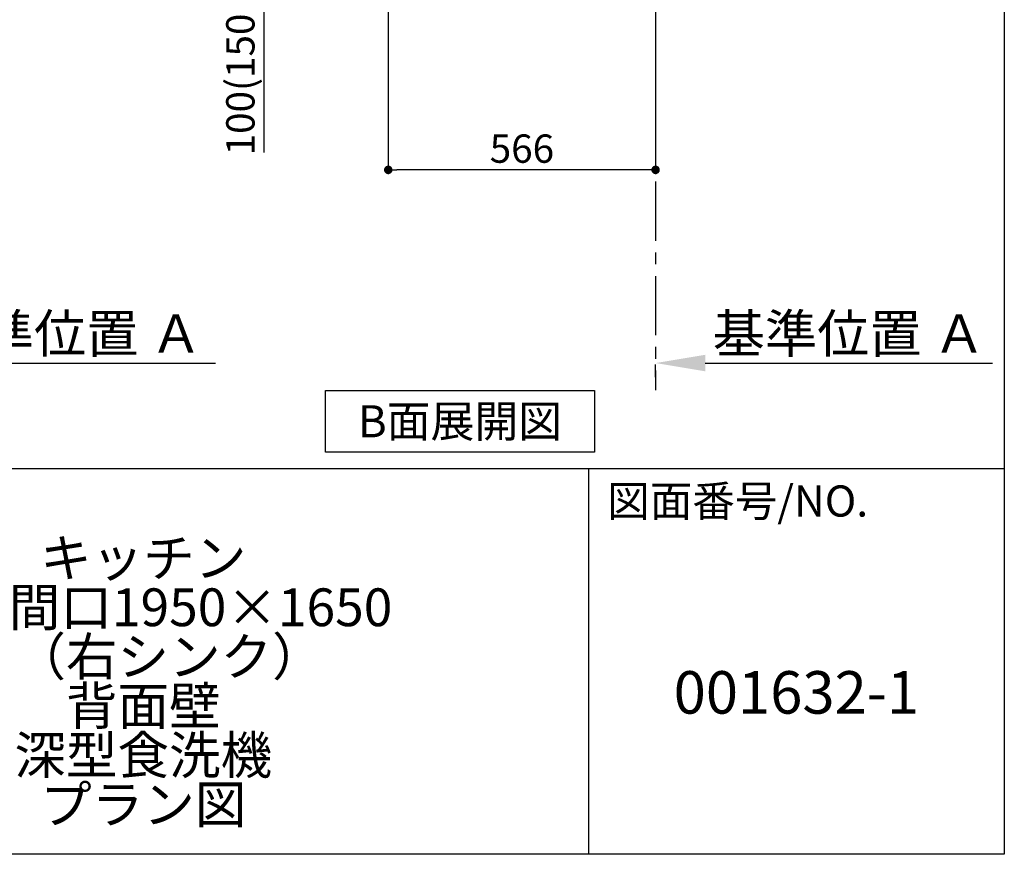
# Model space of a CAD drawing. Extents: x 84007 to 110129, y 210 to 8610.
# Drawn here: x 94071 to 96155, y 210 to 1978 of the extents above; entities that cross this region are included whole.
import ezdxf

# ---------------------------------------------------------------- set-up
doc = ezdxf.new("R2010")
doc.units = 0
doc.header["$LTSCALE"] = 50
doc.header["$MEASUREMENT"] = 0
doc.linetypes.add('CENTER', pattern=[2, 1.25, -0.25, 0.25, -0.25])
doc.layers.get('0').update_dxf_attribs({"linetype": 'CONTINUOUS'})
for name, color, linetype in [('111-壁仕上', 3, 'CONTINUOUS'), ('160-文字', 254, 'CONTINUOUS'), ('166-寸法B', 11, 'CONTINUOUS'), ('190-図面外枠', 5, 'CONTINUOUS'), ('191-図面内枠', 4, 'CONTINUOUS')]:
    doc.layers.add(name, color=color, linetype=linetype)
doc.styles.add('KH001', font='txt')
doc.dimstyles.new('KH1xx030', dxfattribs={"dimscale": 30, "dimtxt": 2, "dimasz": 0.6, "dimexe": 0.3, "dimexo": 1.2, "dimgap": 0.5, "dimtad": 3, "dimdec": 1, "dimdsep": 46, "dimlunit": 6, "dimtxsty": 'KH001', "dimblk": 'DOT', "dimcen": 1, "dimdle": 1, "dimclrd": 256, "dimclre": 256, "dimclrt": 256, "dimadec": 0, "dimazin": 0, "dimtfac": 1, "dimtdec": 1, "dimtix": 1, "dimtmove": 2, "dimatfit": 3, "dimldrblk": 'CLOSEDBLANK', "dimfxl": 1, "dimtolj": 1, "dimtzin": 0, "dimlwd": -1, "dimlwe": -1, "dimarcsym": 0})

# ---------------------------------------------------------------- blocks, each defined once
blk = doc.blocks.new('*D252')
at = {"layer": '166-寸法B', "transparency": 16777216}
for p, q in [((93864, 1250.9), (94485.1, 1250.9)), ((93759, 1220.9), (93759, 1247.9))]:
    blk.add_line(p, q, dxfattribs=at)
blk.add_solid([(93864, 1268.4), (93864, 1233.4), (93759, 1250.9)], dxfattribs=at)
at = {"layer": '166-寸法B', "transparency": 16777216, "insert": (94168.6, 1313.4), "char_height": 81, "attachment_point": 5, "style": 'KH001'}
blk.add_mtext('\\A1;基準位置 Ａ', dxfattribs=at)
blk = doc.blocks.new('_ClosedBlank')
at = {"color": 0, "linetype": 'ByBlock', "lineweight": -2}
for p, q in [((-1, 0.167), (0, 0)), ((-1, 0.167), (-1, -0.167)), ((0, 0), (-1, -0.167))]:
    blk.add_line(p, q, dxfattribs=at)
blk = doc.blocks.new('_None')
blk = doc.blocks.new('_Dot')
at = {"color": 0, "linetype": 'ByBlock', "lineweight": -2}
blk.add_line((-0.5, 0), (-1, 0), dxfattribs=at)
at = {"color": 0, "linetype": 'ByBlock', "const_width": 0.5}
blk.add_lwpolyline([(-0.25, 0, 1), (0.25, 0, 1)], format="xyb", close=True, dxfattribs=at)
blk = doc.blocks.new('*D253')
at = {"layer": '166-寸法B', "transparency": 16777216}
for p, q in [((94851, 1999.1), (94851, 1651.1)), ((95417, 1999.1), (95417, 1651.1)), ((95399, 1660.1), (94869, 1660.1))]:
    blk.add_line(p, q, dxfattribs=at)
at = {"layer": '166-寸法B', "transparency": 16777216, "xscale": 18, "yscale": 18, "zscale": 18, "rotation": 180}
blk.add_blockref('_Dot', (94851, 1660.1), dxfattribs=at)
at = {"layer": '166-寸法B', "transparency": 16777216, "xscale": 18, "yscale": 18, "zscale": 18}
blk.add_blockref('_Dot', (95417, 1660.1), dxfattribs=at)
at = {"layer": '166-寸法B', "transparency": 16777216, "insert": (95134, 1705.1), "char_height": 60, "attachment_point": 5, "style": 'KH001'}
blk.add_mtext('\\A1;566', dxfattribs=at)
blk = doc.blocks.new('*D264')
at = {"layer": '166-寸法B', "transparency": 16777216}
for p, q in [((94766, 2135.1), (94578.9, 2135.1)), ((94587.9, 2053.1), (94587.9, 2117.1)), ((94731.5, 2035.1), (94578.9, 2035.1)), ((94587.9, 2035.1), (94587.9, 1696.7))]:
    blk.add_line(p, q, dxfattribs=at)
at = {"layer": '166-寸法B', "transparency": 16777216, "xscale": 18, "yscale": 18, "zscale": 18}
for p, rotation in [((94587.9, 2135.1), 90), ((94587.9, 2035.1), 270)]:
    blk.add_blockref('_Dot', p, dxfattribs=dict(at, rotation=rotation))
at = {"layer": '166-寸法B', "transparency": 16777216, "insert": (94537.9, 1854.8), "char_height": 60, "attachment_point": 5, "rotation": 90, "style": 'KH001'}
blk.add_mtext('\\A1;100(150)', dxfattribs=at)
blk = doc.blocks.new('*D272')
at = {"layer": '166-寸法B', "transparency": 16777216}
for p, q in [((95522, 1250.9), (96130.3, 1250.9)), ((95417, 1220.9), (95417, 1247.9))]:
    blk.add_line(p, q, dxfattribs=at)
blk.add_solid([(95522, 1268.4), (95522, 1233.4), (95417, 1250.9)], dxfattribs=at)
at = {"layer": '166-寸法B', "transparency": 16777216, "insert": (95826.6, 1313.4), "char_height": 81, "attachment_point": 5, "style": 'KH001'}
blk.add_mtext('\\A1;基準位置 Ａ', dxfattribs=at)

msp = doc.modelspace()

# ---------------------------------------------------------------- linework, layer by layer
at = {"layer": '111-壁仕上', "color": 253, "linetype": 'CENTER', "ltscale": 2}
msp.add_line((95416.96, 2035.11), (95416.96, 1193.36), dxfattribs=at)
at = {"layer": '160-文字'}
msp.add_lwpolyline([(94717.89, 1192.85), (95287.92, 1192.85), (95287.92, 1062.42), (94717.89, 1062.42)], close=True, dxfattribs=at)
at = {"layer": '190-図面外枠'}
for p, q in [((96155.33, 8609.6), (96155.33, 210.4)), ((96155.33, 210.4), (84006.51, 210.4))]:
    msp.add_line(p, q, dxfattribs=at)
at = {"layer": '191-図面内枠'}
for p, q in [((84006.51, 1027.33), (96155.33, 1027.33)), ((95274.9, 1027.33), (95274.9, 210.4))]:
    msp.add_line(p, q, dxfattribs=at)

# ---------------------------------------------------------------- texts
at = {"layer": '160-文字', "insert": (95002.91, 1127.64), "char_height": 68, "attachment_point": 5, "style": 'KH001'}
msp.add_mtext('{\\fArial|b0|i0|c0|p32;B}面展開図', dxfattribs=at)
at = {"layer": '160-文字', "attachment_point": 5, "style": 'KH001'}
for s, insert, char_height, line_spacing_factor in [('\\Pキッチン\\PＬ型 間口1950×1650\\PＲ（右シンク）\\P背面壁\\P深型食洗機\\Pプラン図', (94332.33, 618.86), 80, 0.783), ('{001632-1}', (95715.11, 541.69), 90, 0.876232)]:
    msp.add_mtext(s, dxfattribs=dict(at, insert=insert, char_height=char_height, line_spacing_factor=line_spacing_factor))
at = {"layer": '191-図面内枠', "insert": (95314.63, 950.16), "char_height": 66, "attachment_point": 4, "line_spacing_factor": 0.782827, "style": 'KH001'}
msp.add_mtext('図面番号/NO.', dxfattribs=at)

# ---------------------------------------------------------------- dimensions: what is measured, and where the dimension line sits
at = {"layer": '166-寸法B'}
dim = msp.add_linear_dim(base=(94587.93, 2135.11), p1=(94767.48, 2035.11), p2=(94801.96, 2135.11), angle=90, dimstyle='KH1xx030', override={"dimpost": '(150)', "dimtmove": 1}, dxfattribs=at)
dim.commit()
dim.dimension.update_dxf_attribs({"geometry": '*D264', "text_midpoint": (94628.99, 1854.78), "dimtype": 128})
dim = msp.add_linear_dim(base=(94850.96, 1660.11), p1=(95416.96, 2035.11), p2=(94850.96, 2035.11), dimstyle='KH1xx030', dxfattribs=at)
dim.commit()
dim.dimension.update_dxf_attribs({"geometry": '*D253', "text_midpoint": (95133.96, 1705.11)})
for base, p1, p2, picture, middle in [((94476.08, 1250.9), (93758.96, 1250.9), (94476.08, 1163.28), '*D252', (94168.6, 1313.39)), ((96121.27, 1250.9), (95416.96, 1250.9), (96121.27, 1163.28), '*D272', (95826.59, 1313.39))]:
    dim = msp.add_linear_dim(base=base, p1=p1, p2=p2, angle=180, text='基準位置 Ａ', dimstyle='KH1xx030', override={"dimtxt": 2.7, "dimasz": 3.5, "dimexe": 0.1, "dimexo": 1, "dimblk2": 'None', "dimsah": 1, "dimdle": 0.3, "dimse2": 1}, dxfattribs=at)
    dim.commit()
    dim.dimension.update_dxf_attribs({"geometry": picture, "text_midpoint": middle, "dimtype": 128})

doc.saveas('drawing.dxf')
